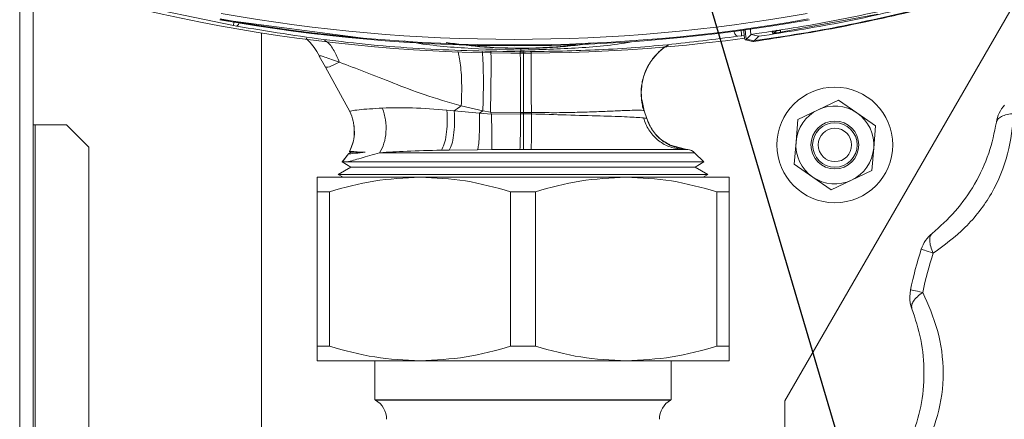
# Model space of a CAD drawing. Units: millimetres. Extents: x 15 to 415, y 5 to 292.
# Drawn here: x 50 to 67, y 107 to 114 of the extents above; entities that cross this region are included whole.
import ezdxf

# ---------------------------------------------------------------- set-up
doc = ezdxf.new("R2010")
doc.units = ezdxf.units.MM
doc.layers.add('RAMKA', color=7, linetype='Continuous', lineweight=60)
doc.dimstyles.new('SLDDIMSTYLE1', dxfattribs={"dimtxt": 0.18, "dimasz": 1.016, "dimexe": 0, "dimexo": 0.0625, "dimgap": 0, "dimtad": 0, "dimtih": 1, "dimtoh": 1, "dimdec": 0, "dimrnd": 1e-09, "dimzin": 0, "dimdsep": 46, "dimtxsty": 'Standard', "dimblk1": 'DOT', "dimblk2": 'DOT', "dimsah": 1, "dimcen": 0.09, "dimadec": 0, "dimazin": 0, "dimtfac": 1.016, "dimtdec": 0, "dimtofl": 0, "dimtmove": 0, "dimatfit": 3, "dimldrblk": 'DOT', "dimfxl": 1, "dimfrac": 2, "dimtolj": 1, "dimtzin": 0, "dimarcsym": 0})

# ---------------------------------------------------------------- blocks, each defined once
blk = doc.blocks.new('_DOT')
at = {"color": 0, "linetype": 'ByBlock', "lineweight": -2}
blk.add_line((-0.5, 0), (-1, 0), dxfattribs=at)
at = {"color": 0, "linetype": 'ByBlock', "const_width": 0.5}
blk.add_lwpolyline([(-0.25, 0, 1), (0.25, 0, 1)], format="xyb", close=True, dxfattribs=at)

msp = doc.modelspace()

# ---------------------------------------------------------------- linework, layer by layer
at = {"color": 7, "linetype": 'Continuous', "lineweight": 15}
for p, q in [((49.7998, 186.6916), (49.7998, 87.1316)), ((50.0398, 87.1316), (50.0398, 186.6916)), ((53.6403, 113.678), (51.6712, 114.0894)), ((65.2126, 113.8821), (63.4621, 113.5573)), ((67.5812, 113.9316), (63.5398, 106.9316)), ((56.0593, 113.4398), (53.4085, 113.7853)), ((53.6403, 113.678), (53.6953, 113.6682)), ((54.1398, 104.3516), (54.1398, 113.5464)), ((63.3182, 113.5406), (63.3124, 113.5644)), ((62.6966, 113.4862), (62.7667, 113.4959)), ((62.9676, 113.3909), (62.8291, 113.4243)), ((62.8529, 113.4342), (62.9203, 113.501)), ((62.8529, 113.4342), (62.9917, 113.4009)), ((62.9203, 113.501), (62.9388, 113.5194)), ((62.9389, 113.5194), (62.9388, 113.5194)), ((63.0772, 113.4864), (62.9389, 113.5194)), ((62.9676, 113.3909), (62.9769, 113.3922)), ((62.9917, 113.4009), (63.0772, 113.4864)), ((55.1909, 113.1314), (55.1802, 113.1285)), ((55.2901, 112.9324), (55.1802, 113.1285)), ((55.7272, 112.1326), (55.2901, 112.9324)), ((64.5047, 112.3373), (64.1396, 112.164)), ((64.8374, 112.1077), (64.5047, 112.3373)), ((55.7275, 112.1344), (55.7272, 112.1326)), ((57.4731, 112.1568), (57.6054, 112.1464)), ((57.6054, 112.1464), (58.0552, 112.1053)), ((58.1182, 112.148), (57.7292, 112.2354)), ((58.0552, 112.1053), (58.1182, 112.148)), ((58.2545, 112.1222), (58.1182, 112.148)), ((58.2545, 112.1222), (58.7957, 112.117)), ((58.2545, 112.1222), (58.2721, 112.0846)), ((58.7951, 112.0904), (58.7957, 112.117)), ((58.8468, 112.117), (58.7957, 112.117)), ((58.8468, 112.117), (58.9896, 112.1175)), ((58.8468, 112.117), (58.8472, 112.0903)), ((58.9917, 112.0899), (58.9896, 112.1175)), ((60.9882, 112.2029), (61.018, 112.1465)), ((61.0166, 112.1449), (61.0179, 112.1449)), ((61.018, 112.1465), (61.0179, 112.1449)), ((64.1396, 112.164), (63.7745, 111.9907)), ((58.0552, 112.1053), (58.2721, 112.0846)), ((58.2721, 112.0846), (58.7951, 112.0904)), ((58.7951, 112.0904), (58.8472, 112.0903)), ((58.9917, 112.0899), (58.8472, 112.0903)), ((61.0624, 112.0067), (61.061, 112.0062)), ((61.0624, 112.0067), (61.0644, 112.0062)), ((63.7745, 111.9907), (63.742, 111.5879)), ((65.17, 111.8781), (64.8374, 112.1077)), ((50.0798, 111.8916), (50.0398, 111.8916)), ((50.0798, 111.8916), (50.0798, 89.9316)), ((50.0798, 111.8916), (50.6398, 111.8916)), ((50.6398, 111.8916), (51.0398, 111.4916)), ((65.1375, 111.4753), (65.17, 111.8781)), ((63.742, 111.5879), (63.7095, 111.185)), ((51.0398, 111.4916), (51.0398, 90.1316)), ((55.7251, 111.4147), (55.7498, 111.4004)), ((57.5157, 111.4407), (57.3739, 111.4381)), ((57.5157, 111.4407), (58.0231, 111.4467)), ((58.2802, 111.4485), (58.0231, 111.4467)), ((58.2802, 111.4485), (58.7833, 111.4496)), ((58.8468, 111.4496), (58.7833, 111.4496)), ((58.8468, 111.4496), (58.9877, 111.4495)), ((61.7552, 111.4535), (61.4645, 111.5365)), ((61.7534, 111.453), (61.6799, 111.4498)), ((61.7972, 111.4498), (61.7505, 111.4539)), ((61.7546, 111.4535), (61.7534, 111.453)), ((61.7546, 111.4535), (61.7549, 111.4535)), ((65.105, 111.0725), (65.1375, 111.4753)), ((55.7033, 111.3747), (55.5909, 111.225)), ((55.593, 111.226), (55.7026, 111.3724)), ((55.7498, 111.4004), (55.7024, 111.3731)), ((55.7025, 111.3728), (55.7026, 111.3724)), ((55.7498, 111.4004), (56.0057, 111.4004)), ((62.0874, 111.2259), (61.9212, 111.392)), ((55.7498, 111.1348), (55.5198, 111.0021)), ((55.5919, 111.226), (55.7498, 111.1348)), ((55.679, 111.2259), (55.593, 111.226)), ((58.8398, 111.2259), (55.679, 111.2259)), ((55.7498, 111.1348), (61.9298, 111.1348)), ((62.0874, 111.2259), (58.8398, 111.2259)), ((61.9298, 111.1348), (62.0874, 111.2259)), ((62.1598, 111.0021), (61.9298, 111.1348)), ((63.7095, 111.185), (64.0421, 110.9555)), ((64.7399, 110.8992), (65.105, 111.0725)), ((56.9898, 110.9516), (55.1398, 110.9516)), ((55.5198, 111.0021), (55.6072, 110.9516)), ((55.5198, 111.0021), (58.8398, 111.0021)), ((60.6898, 110.9516), (56.9898, 110.9516)), ((58.8398, 111.0021), (62.1598, 111.0021)), ((62.5398, 110.9516), (60.6898, 110.9516)), ((62.0723, 110.9516), (62.1598, 111.0021)), ((64.0421, 110.9555), (64.3748, 110.7259)), ((64.3748, 110.7259), (64.7399, 110.8992)), ((55.3621, 110.6918), (55.1398, 110.6918)), ((55.1398, 110.6918), (55.1398, 107.9114)), ((55.3621, 107.9114), (55.3621, 110.6918)), ((58.6174, 110.6918), (58.6174, 107.9114)), ((59.0621, 110.6918), (58.6174, 110.6918)), ((59.0621, 107.9114), (59.0621, 110.6918)), ((62.3174, 110.6918), (62.3174, 107.9114)), ((62.5398, 110.6918), (62.3174, 110.6918)), ((62.5398, 107.9114), (62.5398, 110.6918)), ((65.7968, 108.9274), (65.7838, 108.8027)), ((55.3621, 107.9114), (55.1398, 107.9114)), ((59.0621, 107.9114), (58.6174, 107.9114)), ((62.5398, 107.9114), (62.3174, 107.9114)), ((55.1398, 107.6516), (56.9898, 107.6516)), ((56.1798, 107.6516), (56.1798, 106.9508)), ((56.9898, 107.6516), (60.6898, 107.6516)), ((60.6898, 107.6516), (62.5398, 107.6516)), ((61.4998, 106.9508), (61.4998, 107.6516)), ((56.1798, 106.9508), (56.1898, 106.945)), ((56.1798, 106.9508), (61.4998, 106.9508)), ((61.4898, 106.945), (61.4998, 106.9508)), ((63.5398, 106.9316), (63.5398, 104.3516))]:
    msp.add_line(p, q, dxfattribs=at)
at = {"color": 8, "linetype": 'Continuous', "lineweight": 15}
for p, q in [((62.8113, 113.5019), (62.7667, 113.4959)), ((61.018, 112.1465), (60.9781, 112.3259)), ((61.6799, 111.4498), (61.7972, 111.4498)), ((56.2646, 111.392), (61.9212, 111.392)), ((56.1898, 106.945), (61.4898, 106.945))]:
    msp.add_line(p, q, dxfattribs=at)
at = {"color": 7, "linetype": 'Continuous', "lineweight": 15, "flags": 128}
for points in [[(66.2065, 109.5881), (66.159, 109.6035), (66.1165, 109.6173), (66.0796, 109.6293), (66.0488, 109.6394), (66.0244, 109.6473), (66.0068, 109.653), (65.9961, 109.6565), (65.9925, 109.6576)], [(65.7968, 108.9274), (65.8005, 108.9266), (65.8115, 108.9243), (65.8296, 108.9204), (65.8547, 108.9151), (65.8864, 108.9084), (65.9244, 108.9003), (65.968, 108.891), (66.0169, 108.8806)]]:
    msp.add_lwpolyline(points, dxfattribs=at)
at = {"color": 7, "linetype": 'Continuous', "lineweight": 15}
for radius in [1.04, 0.43, 0.4, 0.3]:
    msp.add_circle((64.4398, 111.5316), radius, dxfattribs=at)
for centre, radius, start, end in [((58.8078, 143.2293), 30.0478, 256.26167, 277.67856), ((58.6808, 143.4292), 29.9993, 259.89553, 280.10447), ((58.689, 143.4296), 30.1144, 259.87262, 280.12738), ((58.6817, 143.4295), 30.0997, 259.89565, 280.10435), ((62.8289, 113.4583), 0.034, 270.32958, 314.76718), ((64.4398, 111.5316), 0.7, 115.38812, 175.38812), ((64.4398, 111.5316), 0.7, 55.38812, 115.38812), ((67.9343, 111.847), 0.6, 138.00943, 171.15118), ((64.4398, 111.5316), 0.7, 355.38812, 55.38812), ((64.4398, 111.5316), 0.7, 175.38812, 235.38812), ((61.7798, 111.2506), 0.2, 45, 85.00011), ((64.4398, 111.5316), 0.7, 295.38812, 355.38812), ((64.4398, 111.5316), 0.7, 235.38812, 295.38812), ((66.5631, 109.4721), 0.6, 128.84882, 161.99057), ((72.8398, 107.4316), 7.2, 161.99057, 168.00943), ((72.8398, 107.4316), 6.975, 161.99057, 168.00943), ((66.3838, 108.8027), 0.6, 180, 201.15118), ((55.9898, 106.5986), 0.4, 0, 60), ((61.6898, 106.5986), 0.4, 120, 180)]:
    msp.add_arc(centre, radius, start, end, dxfattribs=at)
at = {"color": 8, "linetype": 'Continuous', "lineweight": 15}
msp.add_arc((58.7962, 122.1307), 8.8573, 263.64788, 276.61739, dxfattribs=at)
at = {"color": 7, "linetype": 'Continuous', "lineweight": 15}
for points, knots in [([(65.9197, 114.0891), (65.4265, 113.9753), (64.4401, 113.7477), (63.4393, 113.5955), (62.9389, 113.5194)], [0, 0, 0, 0, 0.5000035, 1, 1, 1, 1]), ([(65.9508, 113.9715), (65.3978, 113.8448), (64.4102, 113.6184), (63.4084, 113.4673), (62.9676, 113.4009)], [0, 0, 0, 0, 0.5600093, 1, 1, 1, 1]), ([(65.9518, 113.9616), (65.4596, 113.848), (64.4751, 113.6208), (63.4763, 113.4684), (62.9769, 113.3922)], [0, 0, 0, 0, 0.5000001, 1, 1, 1, 1]), ([(63.0772, 113.4864), (63.5584, 113.5615), (64.5206, 113.7116), (65.4694, 113.9313), (65.9438, 114.0412)], [0, 0, 0, 0, 0.5000002, 1, 1, 1, 1]), ([(58.8013, 113.2077), (58.2255, 113.2182), (57.074, 113.2391), (55.3597, 113.3958), (54.2507, 113.5773), (53.6953, 113.6682)], [0, 0, 0, 0, 0.33303879, 0.66594563, 1, 1, 1, 1]), ([(62.8291, 113.4243), (62.8257, 113.4289), (62.8187, 113.4381), (62.8104, 113.5034), (62.8055, 113.564), (62.8048, 113.6018), (62.8048, 113.6044)], [0, 0, 0, 0, 0.32551128, 0.65074381, 0.97555292, 1, 1, 1, 1]), ([(62.9388, 113.5194), (62.9367, 113.5217), (62.9324, 113.5267), (62.927, 113.5612), (62.9242, 113.5962), (62.9236, 113.6189), (62.9236, 113.6196)], [0, 0, 0, 0, 0.30112, 0.6295043, 0.9896359, 1, 1, 1, 1]), ([(63.3124, 113.5644), (63.3145, 113.5654), (63.3187, 113.5675), (63.3532, 113.5746), (63.4021, 113.5834), (63.4409, 113.5896), (63.4602, 113.5928)], [0, 0, 0, 0, 0.2511466, 0.5014443, 0.7509184, 1, 1, 1, 1]), ([(63.4621, 113.5573), (63.4434, 113.5545), (63.4059, 113.5489), (63.3587, 113.5429), (63.3252, 113.5396), (63.3205, 113.5403), (63.3182, 113.5406)], [0, 0, 0, 0, 0.2492352, 0.498778, 0.7487672, 1, 1, 1, 1]), ([(63.3865, 113.5951), (63.3867, 113.5944), (63.3878, 113.5907), (63.3996, 113.5896), (63.4238, 113.5901), (63.4474, 113.5928), (63.4604, 113.5943)], [0, 0, 0, 0, 0.0603276, 0.3141838, 0.6244799, 1, 1, 1, 1]), ([(54.9425, 113.4489), (54.9588, 113.4328), (55.0005, 113.3914), (55.0928, 113.2865), (55.1531, 113.1835), (55.1844, 113.1301)], [0, 0, 0, 0, 0.2353968, 0.6028416, 1, 1, 1, 1]), ([(62.6966, 113.4862), (62.2781, 113.4318), (61.4417, 113.3229), (60.1304, 113.2269), (59.2443, 113.2141), (58.8013, 113.2077)], [0, 0, 0, 0, 0.3336306, 0.6668572, 1, 1, 1, 1]), ([(62.9769, 113.3922), (62.9797, 113.3932), (62.9852, 113.3951), (62.9895, 113.3989), (62.9917, 113.4009)], [0, 0, 0, 0, 0.49997, 1, 1, 1, 1]), ([(58.7995, 113.2668), (58.7997, 113.2653), (58.8, 113.2622), (58.8003, 113.2456), (58.8004, 113.2372)], [0, 0, 0, 0, 0.4999987, 1, 1, 1, 1]), ([(58.8004, 113.2373), (58.8006, 113.2283), (58.8008, 113.2123), (58.8011, 113.2091), (58.8013, 113.2077)], [0, 0, 0, 0, 0.5596436, 1, 1, 1, 1]), ([(60.9781, 112.3259), (60.9749, 112.339), (60.9545, 112.4249), (60.9651, 112.5912), (61.0136, 112.8103), (61.1138, 113.0145), (61.2582, 113.1862), (61.3755, 113.2922), (61.4476, 113.3255), (61.4517, 113.3274)], [0, 0, 0, 0, 0.0343553, 0.2251756, 0.415993, 0.6068096, 0.7976273, 0.9884435, 1, 1, 1, 1]), ([(55.2901, 112.9324), (55.3053, 112.9278), (55.3359, 112.9186), (55.473, 112.9858), (55.5419, 113.0195)], [0, 0, 0, 0, 0.496835, 1, 1, 1, 1]), ([(57.7292, 112.2354), (57.5044, 112.2997), (57.083, 112.4202), (56.5202, 112.6409), (55.9949, 112.8479), (55.694, 112.9619), (55.542, 113.0195)], [0, 0, 0, 0, 0.2824088, 0.5293921, 0.7621529, 1, 1, 1, 1]), ([(60.991, 112.1941), (60.9851, 112.2274), (60.9731, 112.2956), (60.9677, 112.3808), (60.9649, 112.4244)], [0, 0, 0, 0, 0.48810001, 1, 1, 1, 1]), ([(56.3162, 112.1953), (56.2357, 112.1904), (56.0715, 112.1803), (55.8811, 112.1641), (55.7457, 112.1464), (55.7334, 112.1373), (55.7272, 112.1326)], [0, 0, 0, 0, 0.2323918, 0.4742583, 0.7306485, 1, 1, 1, 1]), ([(55.8003, 111.8711), (55.798, 111.9003), (55.7909, 111.9916), (55.753, 112.0755), (55.7272, 112.1326)], [0, 0, 0, 0, 0.3205816, 1, 1, 1, 1]), ([(56.3162, 112.1953), (56.3369, 112.1242), (56.3784, 111.982), (56.3846, 111.7627), (56.3511, 111.5565), (56.2935, 111.4468), (56.2646, 111.392)], [0, 0, 0, 0, 0.2499993, 0.4999989, 0.7499983, 1, 1, 1, 1]), ([(57.4731, 112.1568), (57.2608, 112.1738), (56.8379, 112.2075), (56.4896, 112.1994), (56.3162, 112.1953)], [0, 0, 0, 0, 0.50199265, 1, 1, 1, 1]), ([(57.4731, 112.1568), (57.4761, 112.0783), (57.4822, 111.9214), (57.4644, 111.7111), (57.4292, 111.5375), (57.3923, 111.4712), (57.3739, 111.4381)], [0, 0, 0, 0, 0.2499936, 0.5000005, 0.750002, 1, 1, 1, 1]), ([(57.6054, 112.1464), (57.6076, 112.0676), (57.6118, 111.9101), (57.5952, 111.702), (57.5639, 111.5328), (57.5318, 111.4714), (57.5157, 111.4407)], [0, 0, 0, 0, 0.2500031, 0.5000061, 0.7500052, 1, 1, 1, 1]), ([(57.7292, 112.2354), (57.7146, 112.2252), (57.6728, 112.1958), (57.632, 112.1659), (57.6054, 112.1464)], [0, 0, 0, 0, 0.3504483, 1, 1, 1, 1]), ([(61.0149, 112.1449), (61.0045, 112.149), (60.9837, 112.1573), (60.8555, 112.1576), (60.6604, 112.1509), (60.3985, 112.1392), (60.0833, 112.126), (59.7309, 112.1155), (59.3618, 112.1099), (59.1115, 112.115), (58.9896, 112.1175)], [0, 0, 0, 0, 0.1256951, 0.2526007, 0.3805407, 0.5090175, 0.6369991, 0.7628546, 0.8845354, 1, 1, 1, 1]), ([(61.0149, 112.1449), (61.0228, 112.1219), (61.0385, 112.0758), (61.0535, 112.0294), (61.061, 112.0062)], [0, 0, 0, 0, 0.4998919, 1, 1, 1, 1]), ([(61.0166, 112.1449), (61.0164, 112.1449), (61.0158, 112.1448), (61.0152, 112.1449), (61.0149, 112.1449)], [0, 0, 0, 0, 0.4996847, 1, 1, 1, 1]), ([(61.0166, 112.1449), (61.0244, 112.122), (61.0401, 112.076), (61.055, 112.0298), (61.0624, 112.0067)], [0, 0, 0, 0, 0.4998859, 1, 1, 1, 1]), ([(61.018, 112.1465), (61.0259, 112.1232), (61.0417, 112.0765), (61.0568, 112.0297), (61.0644, 112.0062)], [0, 0, 0, 0, 0.50011619, 1, 1, 1, 1]), ([(58.0231, 111.4467), (58.0293, 111.4694), (58.0415, 111.5148), (58.0531, 111.6685), (58.0588, 111.868), (58.0564, 112.0262), (58.0552, 112.1053)], [0, 0, 0, 0, 0.24999896, 0.50000023, 0.75000414, 1, 1, 1, 1]), ([(58.2721, 112.0846), (58.2741, 111.9962), (58.278, 111.8193), (58.2808, 111.6246), (58.2816, 111.4964), (58.2807, 111.4644), (58.2802, 111.4485)], [0, 0, 0, 0, 0.2797631, 0.5595349, 0.7797675, 1, 1, 1, 1]), ([(58.7833, 111.4496), (58.7847, 111.4659), (58.7876, 111.4984), (58.7912, 111.6445), (58.794, 111.8443), (58.7947, 112.0084), (58.7951, 112.0904)], [0, 0, 0, 0, 0.2499971, 0.4999988, 0.7499997, 1, 1, 1, 1]), ([(58.8472, 112.0903), (58.8472, 112.0083), (58.8471, 111.8443), (58.847, 111.6445), (58.8468, 111.4984), (58.8468, 111.4659), (58.8468, 111.4496)], [0, 0, 0, 0, 0.2499973, 0.5000001, 0.7500011, 1, 1, 1, 1]), ([(58.9877, 111.4495), (58.9879, 111.466), (58.9882, 111.499), (58.9892, 111.6452), (58.9904, 111.8446), (58.9913, 112.0082), (58.9917, 112.0899)], [0, 0, 0, 0, 0.2499984, 0.5000026, 0.7500049, 1, 1, 1, 1]), ([(61.0014, 112.0181), (60.9199, 112.0242), (60.7572, 112.0365), (60.2509, 112.0536), (59.6446, 112.0695), (59.2036, 112.0833), (58.9917, 112.0899)], [0, 0, 0, 0, 0.2608123, 0.5205511, 0.7696604, 1, 1, 1, 1]), ([(61.6799, 111.4498), (61.6033, 111.4636), (61.4501, 111.4912), (61.2493, 111.6186), (61.0873, 111.7951), (61.0301, 111.9438), (61.0014, 112.0181)], [0, 0, 0, 0, 0.2499978, 0.49999898, 0.75000364, 1, 1, 1, 1]), ([(61.061, 112.0062), (61.0576, 112.0082), (61.0506, 112.0121), (61.0179, 112.0161), (61.0014, 112.0181)], [0, 0, 0, 0, 0.4956293, 1, 1, 1, 1]), ([(61.061, 112.0062), (61.0912, 111.9337), (61.1516, 111.7885), (61.3173, 111.617), (61.521, 111.4933), (61.676, 111.4664), (61.7534, 111.453)], [0, 0, 0, 0, 0.2499997, 0.4999994, 0.750001, 1, 1, 1, 1]), ([(61.0624, 112.0067), (61.0926, 111.9342), (61.153, 111.789), (61.3186, 111.6176), (61.5223, 111.4939), (61.6772, 111.467), (61.7546, 111.4535)], [0, 0, 0, 0, 0.2499983, 0.4999982, 0.7500011, 1, 1, 1, 1]), ([(61.0644, 112.0062), (61.0948, 111.9341), (61.1556, 111.7899), (61.3034, 111.6275), (61.4237, 111.5653), (61.4744, 111.5391)], [0, 0, 0, 0, 0.3663693, 0.7327449, 1, 1, 1, 1]), ([(67.3414, 111.9393), (67.3031, 111.7535), (67.2262, 111.3808), (66.9661, 110.8218), (66.6118, 110.3175), (66.3287, 110.0657), (66.1868, 109.9394)], [0, 0, 0, 0, 0.2499014, 0.5011111, 0.7498868, 1, 1, 1, 1]), ([(66.2065, 109.5881), (66.4036, 109.7312), (66.7965, 110.0165), (67.2816, 110.6431), (67.58, 111.3753), (67.6304, 111.8574), (67.6556, 112.0979)], [0, 0, 0, 0, 0.2510571, 0.5003196, 0.7506705, 1, 1, 1, 1]), ([(67.6556, 112.0979), (67.6134, 112.0926), (67.5276, 112.0817), (67.43, 112.0456), (67.3617, 111.998), (67.3481, 111.9587), (67.3414, 111.9393)], [0, 0, 0, 0, 0.2458882, 0.5000005, 0.7541098, 1, 1, 1, 1]), ([(55.8048, 111.8782), (55.8089, 111.7972), (55.8172, 111.6353), (55.7543, 111.4853), (55.7228, 111.4104)], [0, 0, 0, 0, 0.5001918, 1, 1, 1, 1]), ([(55.7257, 111.4151), (55.7255, 111.415), (55.7252, 111.4149), (55.7251, 111.4148), (55.725, 111.4148)], [0, 0, 0, 0, 0.5143621, 1, 1, 1, 1]), ([(56.0057, 111.4004), (55.9041, 111.4067), (55.7552, 111.4159), (55.7328, 111.4153), (55.7257, 111.4151)], [0, 0, 0, 0, 0.6825965, 1, 1, 1, 1]), ([(57.3739, 111.4381), (57.1581, 111.4329), (56.7314, 111.4225), (56.4191, 111.4021), (56.2646, 111.392)], [0, 0, 0, 0, 0.5056469, 1, 1, 1, 1]), ([(61.6799, 111.4498), (61.6306, 111.4497), (61.5302, 111.4494), (61.2886, 111.4491), (60.988, 111.4488), (60.6323, 111.4486), (60.2369, 111.4486), (59.8181, 111.4488), (59.4007, 111.4491), (59.1227, 111.4494), (58.9877, 111.4495)], [0, 0, 0, 0, 0.1281226, 0.2607073, 0.3906163, 0.518063, 0.6483935, 0.7721881, 0.8894019, 1, 1, 1, 1]), ([(56.2646, 111.392), (56.1448, 111.3568), (55.8928, 111.2829), (55.7526, 111.2455), (55.679, 111.2259)], [0, 0, 0, 0, 0.475832, 1, 1, 1, 1]), ([(55.7026, 111.3724), (55.7286, 111.3736), (55.7686, 111.3753), (55.9446, 111.394), (56.0057, 111.4004)], [0, 0, 0, 0, 0.65246145, 1, 1, 1, 1]), ([(55.593, 111.226), (55.5927, 111.226), (55.5922, 111.226), (55.5919, 111.226), (55.5919, 111.226), (55.5919, 111.226)], [0, 0, 0, 0, 0.474541, 0.9490828, 1, 1, 1, 1]), ([(55.1398, 110.9516), (55.1398, 110.939), (55.1398, 110.9135), (55.1398, 110.7661), (55.1398, 110.6918)], [0, 0, 0, 0, 0.4955387, 1, 1, 1, 1]), ([(55.3621, 110.6918), (55.6276, 110.765), (56.1629, 110.9126), (56.7127, 110.9385), (56.9898, 110.9516)], [0, 0, 0, 0, 0.4961653, 1, 1, 1, 1]), ([(56.9898, 110.9516), (57.2622, 110.939), (57.8121, 110.9135), (58.3474, 110.7661), (58.6174, 110.6918)], [0, 0, 0, 0, 0.4955387, 1, 1, 1, 1]), ([(59.0621, 110.6918), (59.3276, 110.765), (59.8629, 110.9126), (60.4127, 110.9385), (60.6898, 110.9516)], [0, 0, 0, 0, 0.49616524, 1, 1, 1, 1]), ([(60.6898, 110.9516), (60.9622, 110.939), (61.5121, 110.9135), (62.0474, 110.7661), (62.3174, 110.6918)], [0, 0, 0, 0, 0.4955387, 1, 1, 1, 1]), ([(62.5398, 110.6918), (62.5398, 110.765), (62.5398, 110.9126), (62.5398, 110.9385), (62.5398, 110.9516)], [0, 0, 0, 0, 0.4961658, 1, 1, 1, 1]), ([(66.2065, 109.5881), (66.1893, 109.629), (66.1559, 109.7086), (66.1392, 109.8108), (66.1461, 109.8925), (66.1734, 109.924), (66.1868, 109.9394)], [0, 0, 0, 0, 0.2568208, 0.499998, 0.7541079, 1, 1, 1, 1]), ([(66.0169, 108.8806), (65.9831, 108.8549), (65.9142, 108.8026), (65.8478, 108.7226), (65.8124, 108.6472), (65.8203, 108.6063), (65.8242, 108.5862)], [0, 0, 0, 0, 0.2458878, 0.4999967, 0.7541067, 1, 1, 1, 1]), ([(66.0169, 105.9825), (66.1161, 106.2051), (66.3136, 106.6486), (66.4205, 107.4337), (66.3128, 108.217), (66.1154, 108.6597), (66.0169, 108.8806)], [0, 0, 0, 0, 0.25105805, 0.50032048, 0.75067139, 1, 1, 1, 1]), ([(65.8242, 108.5862), (65.8839, 108.4061), (66.0037, 108.0449), (66.0579, 107.4308), (66.0032, 106.8168), (65.884, 106.4572), (65.8242, 106.2769)], [0, 0, 0, 0, 0.2498998, 0.5011115, 0.7498868, 1, 1, 1, 1]), ([(55.1398, 107.9114), (55.1398, 107.8382), (55.1398, 107.6906), (55.1398, 107.6646), (55.1398, 107.6516)], [0, 0, 0, 0, 0.4961662, 1, 1, 1, 1]), ([(56.9898, 107.6516), (56.7173, 107.6642), (56.1674, 107.6897), (55.6321, 107.8371), (55.3621, 107.9114)], [0, 0, 0, 0, 0.4955384, 1, 1, 1, 1]), ([(58.6174, 107.9114), (58.3519, 107.8382), (57.8167, 107.6906), (57.2668, 107.6646), (56.9898, 107.6516)], [0, 0, 0, 0, 0.49616556, 1, 1, 1, 1]), ([(60.6898, 107.6516), (60.4173, 107.6642), (59.8674, 107.6897), (59.3321, 107.8371), (59.0621, 107.9114)], [0, 0, 0, 0, 0.4955384, 1, 1, 1, 1]), ([(62.3174, 107.9114), (62.0519, 107.8382), (61.5166, 107.6906), (60.9668, 107.6646), (60.6898, 107.6516)], [0, 0, 0, 0, 0.496167, 1, 1, 1, 1]), ([(62.5398, 107.6516), (62.5398, 107.6642), (62.5398, 107.6897), (62.5398, 107.8371), (62.5398, 107.9114)], [0, 0, 0, 0, 0.4955384, 1, 1, 1, 1])]:
    msp.add_open_spline(points, degree=3, knots=knots, dxfattribs=at)
at = {"color": 8, "linetype": 'Continuous', "lineweight": 15}
for points, knots in [([(53.6403, 113.678), (53.6407, 113.6829), (53.6414, 113.6926), (53.6466, 113.7279), (53.6508, 113.753), (53.6509, 113.7537)], [0, 0, 0, 0, 0.4935959, 0.9872508, 1, 1, 1, 1]), ([(53.6953, 113.6682), (53.7033, 113.672), (53.7194, 113.6796), (53.7393, 113.7146), (53.7475, 113.7403), (53.7477, 113.7411)], [0, 0, 0, 0, 0.4929396, 0.9859345, 1, 1, 1, 1]), ([(62.6239, 113.5865), (62.6289, 113.5715), (62.6414, 113.5339), (62.6681, 113.4947), (62.6871, 113.489), (62.6966, 113.4862)], [0, 0, 0, 0, 0.2501588, 0.6250892, 1, 1, 1, 1]), ([(62.7527, 113.6007), (62.7554, 113.5805), (62.7606, 113.5412), (62.7654, 113.5051), (62.7663, 113.499), (62.7667, 113.4959)], [0, 0, 0, 0, 0.3480768, 0.6740406, 1, 1, 1, 1]), ([(62.8292, 113.6092), (62.8296, 113.6018), (62.8318, 113.5567), (62.838, 113.4977), (62.8459, 113.4446), (62.8506, 113.4376), (62.8529, 113.4342)], [0, 0, 0, 0, 0.0698109, 0.4307031, 0.7151857, 1, 1, 1, 1]), ([(63.3897, 113.5924), (63.3865, 113.5862), (63.3778, 113.5694), (63.3525, 113.5497), (63.3296, 113.5436), (63.3182, 113.5406)], [0, 0, 0, 0, 0.22978797, 0.61491703, 1, 1, 1, 1]), ([(63.4595, 113.5943), (63.4601, 113.5898), (63.4618, 113.5761), (63.4628, 113.5623), (63.4624, 113.559), (63.4621, 113.5573)], [0, 0, 0, 0, 0.1941997, 0.5971059, 1, 1, 1, 1]), ([(55.542, 113.0195), (55.5125, 113.0904), (55.4535, 113.232), (55.3558, 113.3644), (55.2884, 113.4091), (55.2763, 113.4171)], [0, 0, 0, 0, 0.450791, 0.9015782, 1, 1, 1, 1]), ([(56.7031, 113.4033), (56.7335, 113.3976), (57.091, 113.33), (57.7901, 113.2635), (58.4634, 113.246), (58.8004, 113.2372)], [0, 0, 0, 0, 0.0443251, 0.5216223, 1, 1, 1, 1]), ([(57.4584, 113.3757), (57.6576, 113.3462), (58.0991, 113.2808), (58.5514, 113.2718), (58.7995, 113.2668)], [0, 0, 0, 0, 0.4512876, 1, 1, 1, 1]), ([(58.7995, 113.2668), (58.9267, 113.2684), (59.1811, 113.2716), (59.5515, 113.298), (59.858, 113.3293), (60.0366, 113.3579), (60.0999, 113.3681)], [0, 0, 0, 0, 0.28896663, 0.57804263, 0.85046166, 1, 1, 1, 1]), ([(58.8004, 113.2372), (59.1469, 113.2467), (59.839, 113.2655), (60.5352, 113.3336), (60.8772, 113.3997), (60.8903, 113.4022)], [0, 0, 0, 0, 0.4908513, 0.980405, 1, 1, 1, 1]), ([(57.7292, 112.2354), (57.7325, 112.3048), (57.7392, 112.4437), (57.7385, 112.6484), (57.7301, 112.8398), (57.7132, 113.0082), (57.6923, 113.1374), (57.6749, 113.1925), (57.6679, 113.2147)], [0, 0, 0, 0, 0.1760939, 0.3521952, 0.5282935, 0.7043934, 0.8804959, 1, 1, 1, 1]), ([(58.1071, 113.2154), (58.1102, 113.1838), (58.1169, 113.1172), (58.1236, 112.9676), (58.1276, 112.7862), (58.128, 112.5819), (58.1252, 112.3649), (58.1205, 112.2203), (58.1182, 112.148)], [0, 0, 0, 0, 0.15281451, 0.32225418, 0.49169122, 0.66112889, 0.83056624, 1, 1, 1, 1]), ([(58.2632, 113.2157), (58.2639, 113.1814), (58.2653, 113.1114), (58.2657, 112.9558), (58.2648, 112.7704), (58.2626, 112.5621), (58.2592, 112.3415), (58.2561, 112.1953), (58.2545, 112.1222)], [0, 0, 0, 0, 0.16055908, 0.32844631, 0.49633312, 0.66422129, 0.83211083, 1, 1, 1, 1]), ([(58.7957, 112.117), (58.7961, 112.2307), (58.7967, 112.41), (58.796, 112.6535), (58.7948, 112.8466), (58.7926, 113.0254), (58.7903, 113.1569), (58.7884, 113.2017), (58.7878, 113.2165)], [0, 0, 0, 0, 0.2529385, 0.3985298, 0.5565431, 0.7269722, 0.9098063, 1, 1, 1, 1]), ([(58.8449, 113.2166), (58.8449, 113.2163), (58.845, 113.1921), (58.8451, 113.1031), (58.8453, 112.9523), (58.8456, 112.7649), (58.846, 112.5571), (58.8464, 112.3363), (58.8466, 112.1901), (58.8468, 112.117)], [0, 0, 0, 0, 0.0021904, 0.1684914, 0.334792, 0.5010942, 0.6673928, 0.8336975, 1, 1, 1, 1]), ([(58.9896, 112.1175), (58.9891, 112.1906), (58.9883, 112.3368), (58.987, 112.5576), (58.9859, 112.7653), (58.985, 112.9528), (58.9844, 113.1035), (58.984, 113.1926), (58.984, 113.2166), (58.984, 113.2168)], [0, 0, 0, 0, 0.1663946, 0.3327944, 0.4991864, 0.6655846, 0.8319798, 0.9983746, 1, 1, 1, 1]), ([(61.4489, 113.3272), (61.4449, 113.3253), (61.3729, 113.292), (61.2557, 113.1861), (61.111, 113.0143), (61.0114, 112.8099), (60.9599, 112.59), (60.9557, 112.3625), (60.9952, 112.2175), (61.0149, 112.1449)], [0, 0, 0, 0, 0.0096969, 0.1747471, 0.3397994, 0.5048482, 0.6698981, 0.8349515, 1, 1, 1, 1]), ([(61.451, 113.3274), (61.4469, 113.3254), (61.3748, 113.2921), (61.2574, 113.1861), (61.1127, 113.0143), (61.0131, 112.8099), (60.9617, 112.59), (60.9574, 112.3625), (60.9969, 112.2175), (61.0166, 112.1449)], [0, 0, 0, 0, 0.0100596, 0.1750494, 0.3400376, 0.5050266, 0.6700157, 0.8350081, 1, 1, 1, 1]), ([(61.0179, 112.1449), (60.9981, 112.2175), (60.9587, 112.3625), (60.9629, 112.59), (61.0144, 112.8099), (61.1139, 113.0143), (61.2586, 113.1861), (61.3761, 113.2922), (61.4483, 113.3255), (61.4526, 113.3275)], [0, 0, 0, 0, 0.1649467, 0.3298983, 0.4948461, 0.6597973, 0.8247449, 0.9896941, 1, 1, 1, 1]), ([(55.542, 113.0195), (55.4453, 113.0545), (55.2965, 113.1083), (55.1977, 113.1371), (55.1926, 113.1328), (55.1909, 113.1314)], [0, 0, 0, 0, 0.5556208, 0.8558328, 1, 1, 1, 1]), ([(55.7257, 111.4151), (55.7495, 111.4723), (55.7971, 111.5867), (55.8189, 111.745), (55.8051, 111.8387), (55.8003, 111.8711)], [0, 0, 0, 0, 0.3955449, 0.7910991, 1, 1, 1, 1])]:
    msp.add_open_spline(points, degree=3, knots=knots, dxfattribs=at)

# ---------------------------------------------------------------- leaders
at = {"layer": 'RAMKA', "color": 7}
msp.add_leader([(61.3287, 117.0084), (73.7066, 75.0071)], dimstyle='SLDDIMSTYLE1', dxfattribs=at)

doc.saveas('drawing.dxf')
